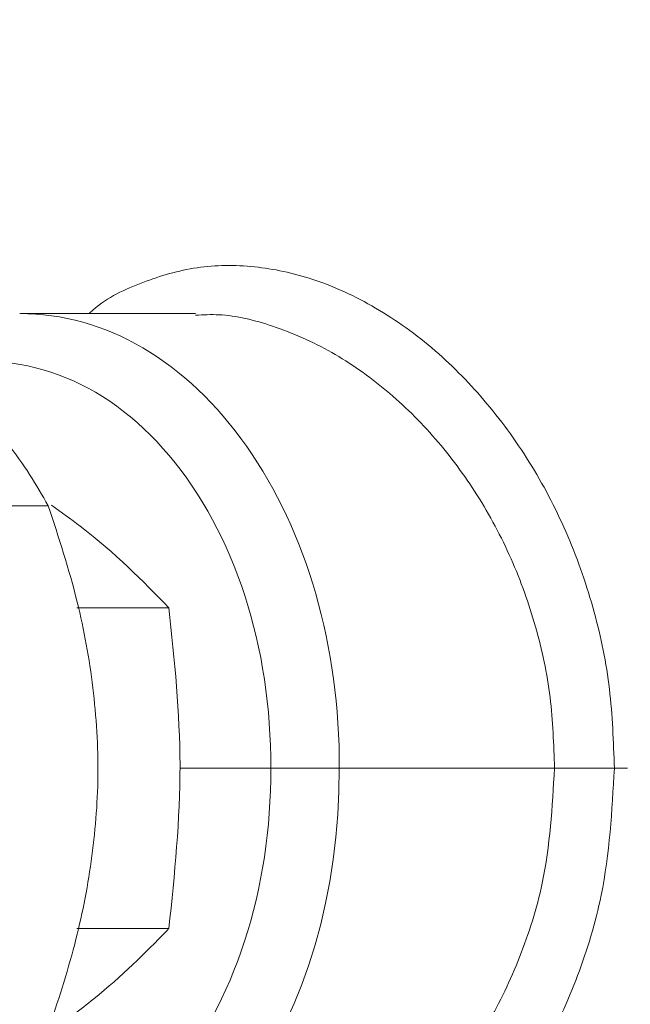
# Model space of a CAD drawing. Units: inches. Extents: x 0.4 to 16.6, y 0.4 to 10.6.
# Drawn here: x 3.4 to 3.5, y 6.4 to 6.5 of the extents above; entities that cross this region are included whole.
import ezdxf

# ---------------------------------------------------------------- set-up
doc = ezdxf.new("R2010")
doc.units = ezdxf.units.IN
doc.header["$MEASUREMENT"] = 0

msp = doc.modelspace()

# ---------------------------------------------------------------- linework, layer by layer
at = {"linetype": 'Continuous', "lineweight": 0}
for p, q in [((3.419695670941222, 6.449554820026447), (3.406149561250885, 6.449554820026447)), ((3.387784112361968, 6.434696040427646), (3.40829710692066, 6.434696040427646)), ((3.417636340750381, 6.426802579716069), (3.410516333594867, 6.426802579716068)), ((3.425511567594122, 6.414398570026447), (3.418476536233146, 6.414398570026447)), ((3.447466440319872, 6.414398570026597), (3.430814981479219, 6.414398570026597)), ((3.45209673514612, 6.414398570026597), (3.453125096302005, 6.414398570026597)), ((3.417636340750381, 6.401994560336827), (3.410516333594866, 6.401994560336827))]:
    msp.add_line(p, q, dxfattribs=at)
for centre, major_axis, ratio, start_param, end_param in [((3.405955758703052, 6.414398570026447), (0.0003875697674655676, 0.03515518195129008), 0.7070638101241021, 4.720183876931955, 6.293332354355049), ((3.403304209240325, 6.414431294534567), (0.0003875608298766765, 0.03140505451039834), 0.707052937392234, 4.720072323227607, 6.476257121389498), ((3.403304209240325, 6.414365845518328), (-0.0003875608298771206, 0.03140505451039834), 0.7070529373922338, 2.945113317103446, 4.704705637541839), ((3.405955758703052, 6.414398570026447), (-0.0003875697674646794, 0.03515518195129008), 0.7070638101241028, 3.136541631806514, 4.704594083845926)]:
    msp.add_ellipse(centre, major_axis=major_axis, ratio=ratio, start_param=start_param, end_param=end_param, dxfattribs=at)
for points, knots in [([(3.593674248155593, 6.401624438703969), (3.593470424413186, 6.408776427215058), (3.593079297384821, 6.422500716545718), (3.592275940703685, 6.442058923989403), (3.590452508771995, 6.459555515103124), (3.588048185273468, 6.475011319748559), (3.585175164714876, 6.48969356688854), (3.581822559481472, 6.503530882033262), (3.577965429657118, 6.516378303248889), (3.574064868990852, 6.527274451296217), (3.570133687455637, 6.536789580502504), (3.56629682022315, 6.544973344048303), (3.562650653915692, 6.55192124702912), (3.559253230512788, 6.557823211861553), (3.555828149064685, 6.563293152888058), (3.552074734213389, 6.568788265347195), (3.547921643969592, 6.574334435043257), (3.542168894233389, 6.581304571260744), (3.534507984611643, 6.589352151730772), (3.524525384546743, 6.59798312642567), (3.51324323180575, 6.605828579958635), (3.502040893892131, 6.611847587253558), (3.491498746344153, 6.616208062314228), (3.482592135343791, 6.619071248373715), (3.474590947009676, 6.621021140266689), (3.467617119546075, 6.622289009244407), (3.460834573947253, 6.623172353123484), (3.452731785097804, 6.623803048071749), (3.442923749157726, 6.623909422728385), (3.432115840167492, 6.623187112033243), (3.421669586015683, 6.621709719236235), (3.411858340747238, 6.619651351291379), (3.401447706980135, 6.616787237324408), (3.390089112795929, 6.61279552601007), (3.378228305023963, 6.607537390896391), (3.367347305408084, 6.601670066222094), (3.357464253524233, 6.595406044369995), (3.347838246578163, 6.588351436046516), (3.337934382035605, 6.579766120007309), (3.328751483570015, 6.570482111756566), (3.323495883157475, 6.563422373018002), (3.321213103612233, 6.560355962727621)], [0, 0, 0, 0, 0.04208046883065686, 0.08075020373792796, 0.1150777230093438, 0.1457238185135451, 0.1733239903231871, 0.2039827767767022, 0.2307729233315145, 0.2541061248010092, 0.2743217329146546, 0.2939332013510723, 0.3100882518354348, 0.3233964078050476, 0.3368783519996273, 0.3511040777587267, 0.366059563961825, 0.3817340569790688, 0.4102514859339954, 0.4398891731248012, 0.4713551811402833, 0.5057057126255243, 0.5302740896566752, 0.5539710951371418, 0.5742794004482259, 0.5911941640804215, 0.6067227833659988, 0.6253956629980775, 0.6521873913038531, 0.6805692858714114, 0.7071507165976734, 0.7318981382590676, 0.7562725679491372, 0.7885519392001531, 0.8222898406731876, 0.8530931307868393, 0.8800036410672499, 0.9080746055832571, 0.9396186427335023, 0.9737732482566509, 1, 1, 1, 1]), ([(3.588782929055594, 6.40162443870397), (3.588567335814906, 6.409154917314908), (3.588146972654727, 6.423837825630788), (3.58717656632912, 6.44523523712242), (3.584782174340312, 6.465259172443616), (3.581518305259971, 6.483898958005874), (3.57754772191665, 6.501279356634213), (3.572519426467628, 6.518278182421277), (3.566292715490556, 6.534725489047274), (3.558771581507583, 6.550423173968045), (3.550380858302973, 6.564449612623351), (3.540142796400629, 6.578269069867975), (3.527751074739561, 6.591300952055962), (3.51304026856254, 6.60277812476143), (3.497514605558472, 6.611509535719129), (3.481400089794968, 6.617660118286538), (3.464904797220625, 6.621398267606289), (3.44822476980578, 6.622893411384058), (3.431548410407712, 6.622303078008703), (3.415060359948512, 6.619783736535059), (3.398942860940401, 6.61548390256448), (3.382120925250366, 6.609058096418856), (3.36498242541503, 6.600207898577162), (3.348139958869403, 6.588579622653477), (3.333042413362588, 6.575331204082766), (3.32463679958301, 6.564744555092179), (3.320552367188059, 6.559600320152883)], [0, 0, 0, 0, 0.04433990386993936, 0.08645383340064958, 0.1260022237478948, 0.1633538882922838, 0.1987707054241385, 0.2324448086854181, 0.2701881741120328, 0.3061589501518182, 0.3406888477091987, 0.374090791238414, 0.4183039548413045, 0.4615461962675039, 0.5042915431638375, 0.5468742789984045, 0.5894949093855499, 0.6322334913417225, 0.6750728713595061, 0.7179100683005631, 0.7605792096071756, 0.8028728953329203, 0.8548430430775817, 0.9053778332932909, 0.9540214607627627, 1, 1, 1, 1]), ([(3.316054105824467, 6.490935177087989), (3.315853195703052, 6.493870542550822), (3.315430802736259, 6.500041847996971), (3.315626933064979, 6.508992585658127), (3.317385925135475, 6.517539963657809), (3.319633496495884, 6.524883748619578), (3.322000036819876, 6.53094730061078), (3.324150389256424, 6.535627710022665), (3.326237271572255, 6.539640795990323), (3.328486874799918, 6.543521053512985), (3.330919675022665, 6.547327827162793), (3.334139456890153, 6.551935035586723), (3.338450557240726, 6.55745042502931), (3.344201910202519, 6.563877476866627), (3.350975057601111, 6.570462297592283), (3.358335615150263, 6.576655117108699), (3.365564721275603, 6.581953878593612), (3.371667696616, 6.585921563024193), (3.376533942090847, 6.588802074354071), (3.380807084760938, 6.591155786259207), (3.385521150017541, 6.593564709394704), (3.391339393581111, 6.596263750310068), (3.398255794608216, 6.599091146822128), (3.405779404999556, 6.601708646698364), (3.41500657212657, 6.604358569683269), (3.425209530247671, 6.606518502877198), (3.435971373936797, 6.607852339256322), (3.445176358509757, 6.608280265775525), (3.452804839491987, 6.608120337383967), (3.460023481022934, 6.607557011340581), (3.468011718985059, 6.606445202916173), (3.477670582352224, 6.604298081111238), (3.487965999420948, 6.600908531869954), (3.498511881948012, 6.59615331711627), (3.508322088890867, 6.590369416802624), (3.517465424986502, 6.583551990493032), (3.525613973649871, 6.576147952325679), (3.532255107112948, 6.568892404502111), (3.537556856603319, 6.562190480340542), (3.54161649822778, 6.556467774914656), (3.54525882119515, 6.550783667245447), (3.5488341385527, 6.544639720932786), (3.552679330661866, 6.537296609468129), (3.556525376283131, 6.528923414995655), (3.56027564191784, 6.519550647352102), (3.563814024566111, 6.509327773657284), (3.567305202385824, 6.497295156998446), (3.57034615415211, 6.484330882874932), (3.572959476236929, 6.47053668245643), (3.575130879537054, 6.456017963214608), (3.576762105221011, 6.439699081327967), (3.577470696998352, 6.421351579285756), (3.577848857346106, 6.40845739663116), (3.57804925420841, 6.401624438703969)], [0, 0, 0, 0, 0.01650745401136342, 0.03470523249395631, 0.0506914000048054, 0.06801473015611201, 0.08124045447570856, 0.09091384626755177, 0.1004074534385442, 0.1100416360516067, 0.1198094186286515, 0.1298296522015095, 0.1470232356989823, 0.1663864380234223, 0.188028311495054, 0.2116514671456591, 0.2330710613603721, 0.2508970212976393, 0.263155804416515, 0.2733126922433367, 0.2857187546545729, 0.3010953369398743, 0.3194810249421999, 0.3397610200161766, 0.3589834502305166, 0.3895906910359868, 0.4162358910623035, 0.4388938690873594, 0.4575861285568842, 0.4724505409984488, 0.4921121513503388, 0.5165700514226317, 0.5442050736435529, 0.5696351975005459, 0.597819019367077, 0.6223217364963464, 0.6458749388493326, 0.669430439177096, 0.6845662640046007, 0.6988401309252983, 0.7122314611240063, 0.7251681711976062, 0.7410423847983126, 0.7608090070048414, 0.7784469107327554, 0.7987539839752476, 0.8220272687342988, 0.8486695472833636, 0.8727676660004804, 0.899635454651017, 0.9294671686144826, 0.9626228445607496, 1, 1, 1, 1]), ([(3.411451407253974, 6.449554820026447), (3.41154851035399, 6.449643618947478), (3.412787254899121, 6.450776427055801), (3.41558426737943, 6.452066842532683), (3.419761922594203, 6.453295498255028), (3.42422997948681, 6.453339132490935), (3.42890736261118, 6.452344352003943), (3.433670073419556, 6.450159724194116), (3.438240621989505, 6.446886836634382), (3.442327120986111, 6.442713002116789), (3.445807836179452, 6.437875575695577), (3.44861672615265, 6.432420655685546), (3.450638499047913, 6.426596643814173), (3.451886736822479, 6.420532535215868), (3.452026736321113, 6.416443207092202), (3.452096735146205, 6.414398570026629)], [0, 0, 0, 0, 0.006929396929972095, 0.08839833791775979, 0.1698555842288783, 0.2512184404518309, 0.3325849806726761, 0.4206790458367035, 0.5087927121756449, 0.5925022898494435, 0.676220810024614, 0.758749630048915, 0.8412763749165999, 0.9206392352940318, 1, 1, 1, 1]), ([(3.447466440319668, 6.414398570026596), (3.447405460585842, 6.416228281656271), (3.447281854183817, 6.41993712157891), (3.44610727970727, 6.425407835219561), (3.444206788988454, 6.430703699643933), (3.44157361335059, 6.435611682448624), (3.438303898534687, 6.440009402730073), (3.434496792602894, 6.443753564571755), (3.43021737351425, 6.446751447037332), (3.425816349782625, 6.448659758198832), (3.422236725026991, 6.449552776864741), (3.420297345292982, 6.449461607899421), (3.419696591622324, 6.449433366864617)], [0, 0, 0, 0, 0.09905216801256223, 0.2007795267793939, 0.3039672311013633, 0.4100380664230087, 0.5154612174549036, 0.6238506163630375, 0.735246095596485, 0.8502861171684686, 0.9536237472825215, 0.9999999999999999, 0.9999999999999999, 0.9999999999999999, 0.9999999999999999]), ([(3.396558059309772, 6.447134555457595), (3.397078149558245, 6.446797095931613), (3.399232959457995, 6.445398951802811), (3.402121578583923, 6.4428137523808), (3.40585294255718, 6.438920385182695), (3.40737158248024, 6.436295660475289), (3.40829710692066, 6.434696040427646)], [0, 0, 0, 0, 0.08025707605704868, 0.33251679399927, 0.5932070457634087, 1, 1, 1, 1]), ([(3.40829710692066, 6.434696040427646), (3.409101814178431, 6.432242905929596), (3.410586310968424, 6.427717446201716), (3.411879131393235, 6.420657546773878), (3.412305169307487, 6.413868031154068), (3.411740503796732, 6.407160436898813), (3.410417703856418, 6.400521065151402), (3.409024418726158, 6.396302987517914), (3.40829710692066, 6.39410109962525)], [0, 0, 0, 0, 0.1911219883379019, 0.3525753936536258, 0.5137429367361849, 0.6708117980007589, 0.828159749684142, 1, 1, 1, 1]), ([(3.408560763540879, 6.4347262411729), (3.409309163425129, 6.43418905292809), (3.412987753921286, 6.431548625512765), (3.415575257887669, 6.428906873777222), (3.417636340750381, 6.426802579716069)], [0, 0, 0, 0, 0.2034474576697191, 1, 1, 1, 1]), ([(3.417636340750381, 6.426802579716069), (3.418058968964897, 6.42274160137879), (3.418919346596961, 6.414474347074218), (3.418068991053923, 6.406202946085394), (3.417636340750381, 6.401994560336827)], [0, 0, 0, 0, 0.4912124615585124, 1, 1, 1, 1]), ([(3.452096735146204, 6.414398570026597), (3.451911331098194, 6.411085471421174), (3.451602359622327, 6.405564270687952), (3.449373704887813, 6.398274079412297), (3.446744474798389, 6.392511306534872), (3.443389328516176, 6.38740785373717), (3.439528939746499, 6.383091320051055), (3.435269710014091, 6.379668424464229), (3.430784209334576, 6.377187240011811), (3.426195246169651, 6.375751357797802), (3.421598695239922, 6.375338056875917), (3.417184536565764, 6.376126708567453), (3.413791875971567, 6.377444098266989), (3.41208787061823, 6.378844589879415), (3.411603944621307, 6.379242320026447)], [0, 0, 0, 0, 0.1286493677259826, 0.2143911389340397, 0.3001363457173856, 0.3842889542961375, 0.4684343583073659, 0.5508508317107131, 0.6332523669487043, 0.7153774886586943, 0.7974952655012835, 0.881984420111053, 0.9664843733980584, 1, 1, 1, 1]), ([(3.419682548972793, 6.379301435924258), (3.420848926335038, 6.379343961813745), (3.423423359013796, 6.379437825123452), (3.427470941121713, 6.380745248438587), (3.431666961680187, 6.38295870762028), (3.435626336805867, 6.386041661845566), (3.439267018922641, 6.389944262520162), (3.442399322801394, 6.394531519951802), (3.444897734777171, 6.399756150840165), (3.447000825974173, 6.406353845735675), (3.447292509274568, 6.411393449337041), (3.447466440319579, 6.414398570026625)], [0, 0, 0, 0, 0.08869846960904318, 0.1957756092571713, 0.2998415266337047, 0.4068548092880361, 0.5124437685971365, 0.621011774576383, 0.7277301398999162, 0.8376452089376167, 1, 1, 1, 1]), ([(3.430814981479219, 6.414398570026597), (3.430778235883752, 6.414398570026542), (3.430580253449924, 6.414398570026248), (3.430023625890705, 6.414398570026602), (3.429021195348194, 6.414398570026397), (3.427744774510665, 6.414398570026461), (3.426494016978734, 6.414398570026445), (3.425839050802298, 6.414398570026447), (3.425511567594122, 6.414398570026447)], [0, 0, 0, 0, 0.02623630778819508, 0.1413592024993978, 0.3560266508704923, 0.5706871809559486, 0.7853435118492006, 1, 1, 1, 1]), ([(3.452096735146161, 6.414398570026597), (3.451716674682485, 6.414398570020304), (3.450956554104558, 6.414398570007719), (3.449661709036531, 6.414398570101225), (3.448489482698384, 6.414398569761606), (3.447792280012457, 6.414398570513682), (3.447498968359533, 6.414398570075087), (3.447466440319628, 6.414398570026447)], [0, 0, 0, 0, 0.2514383898591033, 0.5028765485473766, 0.7543210094360882, 0.9727543862328513, 1, 1, 1, 1]), ([(3.577903548420844, 6.406329264822362), (3.57396163518963, 6.406445009670957), (3.564772777203639, 6.40671481849575), (3.550334976574535, 6.407065399258129), (3.535930606169362, 6.407153162196547), (3.522544187075698, 6.406837606603383), (3.511353572984379, 6.406164910764294), (3.501644869783528, 6.405126983554529), (3.494196785819442, 6.403977963423984), (3.486906379506318, 6.402499885270923), (3.479143691975437, 6.400467210779352), (3.471976000513008, 6.397959400030643), (3.465921831727405, 6.395209067993752), (3.460829051443069, 6.392358538496642), (3.455528373344681, 6.388780318518405), (3.451851147367377, 6.385730101162236), (3.449954052130956, 6.384156482121102)], [0, 0, 0, 0, 0.08358537700014818, 0.1948429896624288, 0.3020232792169475, 0.3842462789682046, 0.4761205359354352, 0.540649852901192, 0.5966658758524472, 0.6438153823374966, 0.7100581143802315, 0.7835077280708516, 0.8247285927555675, 0.8752242917709514, 0.9356277250396362, 1, 1, 1, 1]), ([(3.417636340750381, 6.401994560336827), (3.417580869534042, 6.401937353953275), (3.415842198848545, 6.400144296784673), (3.413176416430625, 6.397496314576853), (3.409686666048212, 6.394911989252693), (3.408573796793076, 6.394087856898407)], [0, 0, 0, 0, 0.02195354631195024, 0.6881043888154038, 0.9999999999999999, 0.9999999999999999, 0.9999999999999999, 0.9999999999999999])]:
    msp.add_open_spline(points, degree=3, knots=knots, dxfattribs=at)

doc.saveas('drawing.dxf')
